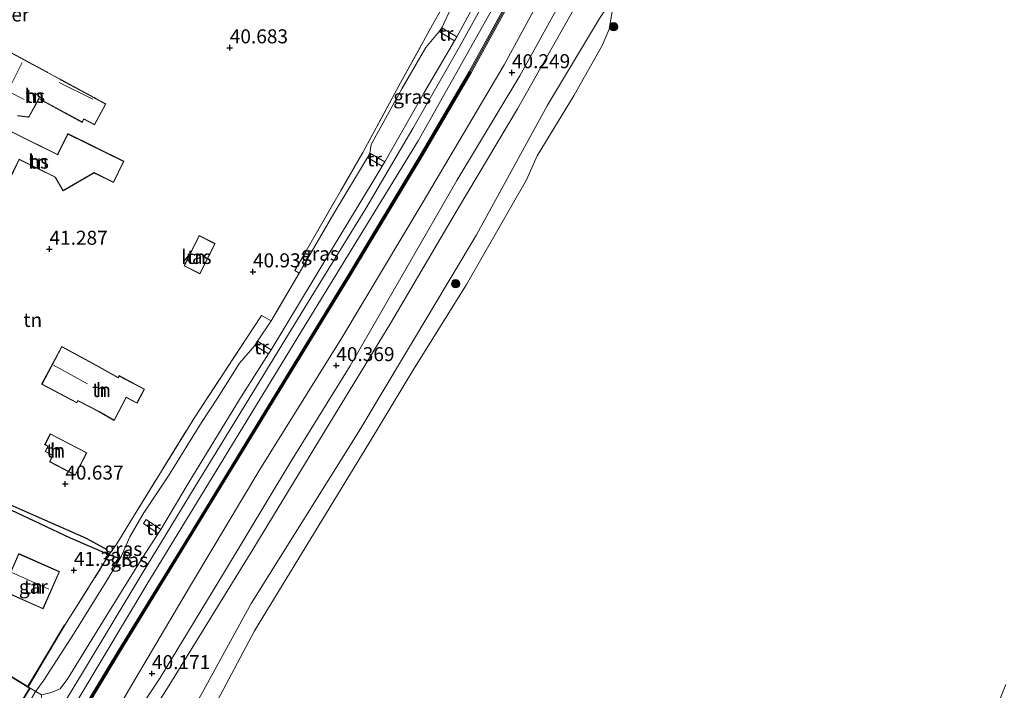
# Model space of a CAD drawing. Units: metres. Extents: x 177057 to 180010, y 324999 to 331253.
# Drawn here: x 178988 to 179164, y 326362 to 326482 of the extents above; entities that cross this region are included whole.
import ezdxf
from ezdxf.enums import TextEntityAlignment as Align

# ---------------------------------------------------------------- set-up
doc = ezdxf.new("R2010")
doc.units = ezdxf.units.M
doc.linetypes.add('IE-TERREINAFSCHEIDING', pattern=[10, 8, -2])
doc.layers.get('0').update_dxf_attribs({"lineweight": 25})
for name, color, linetype, lineweight in [('B-ME-GR-BOOM-S-B1', 93, 'Continuous', 18), ('B-ME-GW-KRUINLIJN-L-B1', 93, 'Continuous', 18), ('B-ME-GW-TEENLIJN-L-B1', 93, 'Continuous', 18), ('B-ME-IE-GRASLAND-GV-B6', 93, 'Continuous', 18), ('B-ME-IE-GRONDWERKLIJN-GROND_INGERICHT-GV-B6', 253, 'Continuous', 18), ('B-ME-IE-TERREINAFSCHEIDING-RASTERHEKWERK-L-B1', 8, 'IE-TERREINAFSCHEIDING', 18), ('B-ME-KG-KADASTRAAL-DAKRAND-L-B1', 13, 'Continuous', 18), ('B-ME-KG-KADASTRAAL-NOKLIJN-L-B1', 13, 'Continuous', 18), ('B-ME-MW-MUUR-GV-B6', 8, 'IE-TERREINAFSCHEIDING-KUNSTMATIG', 18), ('B-ME-MW-MUUR-L-B1', 8, 'IE-TERREINAFSCHEIDING-KUNSTMATIG', 18), ('B-ME-OB-BEKLEDING-GV-B6', 253, 'Continuous', 18), ('B-ME-OB-WATERLIJN-L-B1', 133, 'OB-WATERLIJN', 18), ('B-ME-OG-BEBOUWING-GV-B6', 173, 'Continuous', 18), ('B-ME-OG-WATER-GV-B6', 153, 'Continuous', 18), ('B-ME-VH-VERH_SOORT-BITUMEN-GV-B6', 8, 'IE-TERREINAFSCHEIDING-NATUURLIJK-HOUTWAL', 18), ('B-ME-VH-VERH_SOORT-GV-B6', 8, 'Continuous', 18)]:
    doc.layers.add(name, color=color, linetype=linetype, lineweight=lineweight)
doc.layers.add('B-ME-GW-HOOGTEPUNT-S-B1', color=10, linetype='Continuous')
doc.layers.add('B-ME-OG-BREUK-L-B1', color=10, linetype='Continuous')
doc.styles.add('NLCS-ISO', font='NLCS-ISO.TTF')
doc.linetypes.add('IE-TERREINAFSCHEIDING-KUNSTMATIG', pattern='A,4,[82,NLCS.SHX,S=0.75,R=90,X=0,Y=0],4,-2', length=10)
doc.linetypes.add('IE-TERREINAFSCHEIDING-NATUURLIJK-HOUTWAL', pattern='A,7,-1.5,[67,NLCS.SHX,S=0.75,R=45,X=0,Y=0],-1.5,7,-1.5,[70,NLCS.SHX,S=0.75,R=0,X=0,Y=0],-1.5', length=20)
doc.linetypes.add('OB-WATERLIJN', pattern='A,10,[32,NLCS.SHX,S=2,R=0,X=0,Y=0],-12', length=22)

# ---------------------------------------------------------------- blocks, each defined once
blk = doc.blocks.new('hoogtepunt')
for p, q in [((-0.5, 0), (0.5, 0)), ((0, 0.5), (0, -0.5))]:
    blk.add_line(p, q)
blk = doc.blocks.new('boom')
h = blk.add_hatch(color=256)
edge = h.paths.add_edge_path()
edge.add_arc((0, 0), 0.75, 0, 360)
blk.add_circle((0, 0), 0.75)

msp = doc.modelspace()

# ---------------------------------------------------------------- linework, layer by layer
at = {"layer": 'B-ME-GW-KRUINLIJN-L-B1'}
for points in [[(178987.467, 326341.474, 43.002), (179011.232, 326381.184, 43.057), (179039.517, 326427.493, 43.2), (179059.7, 326460.422, 43.09), (179086.407, 326507.989, 42.87), (179101.871, 326536.459, 42.925)], [(179103.32, 326517.911, 40.097), (179097.223, 326507.426, 40.07), (179087.805, 326490.07, 40.042), (179077.822, 326472.068, 40.047), (179066.613, 326453.343, 40.047), (179057.491, 326437.502, 40.047), (179047.525, 326420.232, 40.047), (179036.867, 326403.061, 40.047), (179025.093, 326383.454, 40.047), (179013.621, 326364.54, 40.047), (179009.09, 326357.778, 40), (179006.719, 326354.695, 39.964), (179005.306, 326351.479, 39.908), (179004.22, 326350.154, 39.871), (179001.694, 326350.413, 39.959)], [(179066.576, 326478.997, 42.896), (179072.778, 326490.433, 42.836), (179078.307, 326500.218, 42.813)], [(179053.736, 326456.683, 42.878), (179060.708, 326468.956, 42.878), (179066.149, 326478.298, 42.869)], [(179033.41, 326423.129, 42.924), (179043.722, 326440.186, 42.864), (179051.312, 326452.654, 42.841), (179053.277, 326455.897, 42.878)], [(179013.727, 326391.011, 43.007), (179018.579, 326399.218, 42.878), (179027.97, 326414.52, 42.841), (179032.931, 326422.37, 42.846)], [(178992.456, 326361.478, 42.629), (178994.13, 326361.893, 42.804), (178995.716, 326362.596, 42.827), (178997.107, 326364.424, 42.906), (179004.248, 326376.003, 42.942), (179010.527, 326386.063, 42.901), (179013.233, 326390.292, 42.938)]]:
    msp.add_polyline3d(points, dxfattribs=at)
at = {"layer": 'B-ME-GW-TEENLIJN-L-B1'}
msp.add_line((179033.403, 326428.274, 41.259), (179031.006, 326424.647, 41.333), dxfattribs=at)
for points in [[(179001.694, 326350.413, 39.959), (179002.903, 326353.653, 40.079), (179009.753, 326365.329, 40.36), (179019.167, 326381.314, 40.314), (179031.415, 326401.747, 40.342), (179046.056, 326425.267, 40.406), (179060.41, 326449.247, 40.429), (179075.057, 326474.019, 40.379), (179088.324, 326498.464, 40.346), (179100.088, 326520.262, 40.3), (179110.948, 326541.236, 40.296), (179121.7, 326562.254, 40.277), (179132.197, 326582.224, 40.277), (179140.893, 326599.9, 40.309), (179151.094, 326619.261, 40.286), (179159.483, 326636.21, 40.194), (179165.451, 326646.737, 40.153), (179169.707, 326653.013, 40.125), (179173.673, 326659.556, 40.116)], [(179075.537, 326501.802, 41.167), (179070.959, 326494.52, 41.033), (179067.36, 326488.084, 40.946), (179063.887, 326480.64, 41.245)], [(179049.06, 326408.541, 35.386), (179070.122, 326443.64, 35.689), (179082.77, 326466.809, 35.752), (179092.067, 326482.274, 35.797), (179094.815, 326486.409, 35.596)], [(179063.46, 326479.94, 41.245), (179061.049, 326477.093, 41.093), (179056.743, 326469.736, 41.07), (179051.318, 326459.81, 41.112), (179051.073, 326458.239, 41.31)], [(179050.615, 326457.454, 41.305), (179044.618, 326447.479, 41.259), (179038.425, 326436.81, 41.259)], [(179030.527, 326423.889, 41.333), (179027.739, 326420.718, 41.033), (179023.815, 326414.509, 41.029), (179021.001, 326410.133, 41.056), (179015.061, 326400.59, 41.066), (179010.562, 326393.811, 40.969), (179008.149, 326389.706, 40.9), (179006.637, 326386.194, 41.135), (179004.074, 326381.91, 41.296), (178998.238, 326372.537, 41.305), (178992.834, 326364.122, 41.375), (178991.24, 326361.998, 41.462), (178983.194, 326348.103, 41.388)], [(178917.734, 326186.303, 36.369), (178927.527, 326204.605, 35.762), (178936.112, 326221.795, 35.922), (178950.758, 326246.509, 35.922), (178961.321, 326265.833, 35.967), (178974.595, 326288.231, 35.842), (178987.019, 326308.166, 35.645), (178998.985, 326327.33, 35.806), (179005.27, 326336.82, 35.842), (179018.331, 326356.854, 35.824), (179029.847, 326377.803, 35.896), (179049.06, 326408.541, 35.386)]]:
    msp.add_polyline3d(points, dxfattribs=at)
at = {"layer": 'B-ME-IE-GRASLAND-GV-B6'}
for points in [[(179164.033, 326664.135, 43.288), (179158.127, 326652.369, 43.159), (179149.964, 326636.075, 42.85), (179137.986, 326612.325, 42.703), (179124.771, 326586.173, 42.804), (179111.661, 326560.097, 42.776), (179103.564, 326544.156, 42.8), (179097.78, 326532.993, 42.804), (179090.831, 326520.23, 42.8), (179082.736, 326505.553, 42.832), (179074.686, 326491.039, 42.841), (179067.087, 326477.219, 42.883), (179058.738, 326462.611, 42.887), (179050.317, 326448.378, 42.901), (179040.104, 326431.723, 42.91), (179030.172, 326415.521, 42.933), (179019.869, 326398.715, 42.966), (179010.507, 326383.337, 42.975), (178999.699, 326365.454, 43.021), (178991.372, 326351.755, 43.058)], [(178998.444, 326355.966, 42.869), (179006.5, 326369.271, 42.8), (179018.848, 326389.417, 42.735), (179033.203, 326412.898, 42.735), (179047.748, 326436.662, 42.735), (179060.386, 326457.655, 42.735), (179069.139, 326472.603, 42.735), (179082.681, 326497.301, 42.634), (179096.019, 326521.547, 42.532), (179104.432, 326537.15, 42.514), (179117.416, 326562.834, 42.486), (179131.099, 326589.954, 42.421), (179143.85, 326615.26, 42.472), (179153.749, 326634.884, 42.417), (179161.298, 326649.96, 42.527), (179162.28, 326651.903, 42.705), (179165.62, 326658.513, 43.308), (179168.637, 326664.394, 43.311), (179168.733, 326662.458, 43.219)], [(179168.733, 326662.458, 43.219), (179173.673, 326659.556, 40.116), (179169.707, 326653.013, 40.125), (179165.451, 326646.737, 40.153), (179159.483, 326636.21, 40.194), (179151.094, 326619.261, 40.286), (179140.893, 326599.9, 40.309), (179132.197, 326582.224, 40.277), (179121.7, 326562.254, 40.277), (179110.948, 326541.236, 40.296), (179100.088, 326520.262, 40.3), (179088.324, 326498.464, 40.346), (179075.057, 326474.019, 40.379), (179060.41, 326449.247, 40.429), (179046.056, 326425.267, 40.406), (179031.415, 326401.747, 40.342), (179019.167, 326381.314, 40.314), (179009.753, 326365.329, 40.36), (179002.903, 326353.653, 40.079)], [(179002.903, 326353.653, 40.079), (179009.753, 326365.329, 40.36), (179019.167, 326381.314, 40.314), (179031.415, 326401.747, 40.342), (179046.056, 326425.267, 40.406), (179060.41, 326449.247, 40.429), (179075.057, 326474.019, 40.379), (179088.324, 326498.464, 40.346), (179100.088, 326520.262, 40.3), (179110.948, 326541.236, 40.296), (179121.7, 326562.254, 40.277), (179132.197, 326582.224, 40.277), (179140.893, 326599.9, 40.309), (179151.094, 326619.261, 40.286), (179159.483, 326636.21, 40.194), (179165.451, 326646.737, 40.153), (179169.707, 326653.013, 40.125), (179173.673, 326659.556, 40.116), (179178.572, 326658.5, 39.825)], [(179178.572, 326658.5, 39.825), (179174.343, 326650.498, 39.738), (179167.393, 326637.462, 39.673), (179158.964, 326621.598, 39.747), (179151.423, 326608.021, 39.816), (179142.65, 326592.46, 39.881), (179133.946, 326576.372, 39.991), (179124.185, 326558.018, 40.093), (179115.437, 326542.039, 40.213), (179107.093, 326526.086, 40.157), (179104.158, 326519.734, 40.083), (179103.32, 326517.911, 40.097), (179097.223, 326507.426, 40.07), (179087.805, 326490.07, 40.042), (179077.822, 326472.068, 40.047), (179066.613, 326453.343, 40.047), (179057.491, 326437.502, 40.047), (179047.525, 326420.232, 40.047), (179036.867, 326403.061, 40.047), (179025.093, 326383.454, 40.047), (179013.621, 326364.54, 40.047), (179009.09, 326357.778, 40)], [(179009.09, 326357.778, 40), (179013.621, 326364.54, 40.047), (179025.093, 326383.454, 40.047), (179036.867, 326403.061, 40.047), (179047.525, 326420.232, 40.047), (179057.491, 326437.502, 40.047), (179066.613, 326453.343, 40.047), (179077.822, 326472.068, 40.047), (179087.805, 326490.07, 40.042), (179097.223, 326507.426, 40.07), (179103.32, 326517.911, 40.097), (179104.999, 326516.817, 38.745), (179097.442, 326502.87, 38.746), (179087.498, 326483.979, 38.737), (179077.437, 326466.163, 38.714), (179066.732, 326448.199, 38.705), (179054.793, 326427.911, 38.728), (179043.696, 326409.769, 38.737), (179030.159, 326387.443, 38.737), (179015.14, 326363.137, 38.751), (179005.964, 326348.655, 38.751)], [(179075.537, 326501.802, 41.167), (179078.307, 326500.218, 42.813), (179072.778, 326490.433, 42.836), (179066.576, 326478.997, 42.896), (179063.887, 326480.64, 41.245), (179067.36, 326488.084, 40.946), (179070.959, 326494.52, 41.033), (179075.537, 326501.802, 41.167)], [(178994.13, 326361.893, 42.804), (178995.716, 326362.596, 42.827), (178997.107, 326364.424, 42.906), (179004.248, 326376.003, 42.942), (179010.527, 326386.063, 42.901), (179013.233, 326390.292, 42.938), (179013.727, 326391.011, 43.007), (179018.579, 326399.218, 42.878), (179027.97, 326414.52, 42.841), (179032.931, 326422.37, 42.846), (179033.41, 326423.129, 42.924), (179043.722, 326440.186, 42.864), (179051.312, 326452.654, 42.841), (179053.277, 326455.897, 42.878), (179053.736, 326456.683, 42.878), (179060.708, 326468.956, 42.878), (179066.149, 326478.298, 42.869), (179066.576, 326478.997, 42.896), (179072.778, 326490.433, 42.836)], [(179067.36, 326488.084, 40.946), (179063.887, 326480.64, 41.245), (179063.46, 326479.94, 41.245), (179061.049, 326477.093, 41.093), (179056.743, 326469.736, 41.07), (179051.318, 326459.81, 41.112), (179051.073, 326458.239, 41.31), (179050.615, 326457.454, 41.305), (179044.618, 326447.479, 41.259), (179038.425, 326436.81, 41.259), (179037.653, 326437.258, 41.292), (179049.819, 326458.369, 41.126), (179056.249, 326470.237, 41.172), (179062.266, 326481.183, 41.172), (179067.044, 326489.798, 41.172)], [(179051.058, 326406.706, 35.596), (179030.433, 326372.95, 35.596), (179020.797, 326354.771, 35.596), (179012.181, 326340.059, 35.596), (179008.682, 326335.142, 35.332), (179005.27, 326336.82, 35.842), (179018.331, 326356.854, 35.824), (179029.847, 326377.803, 35.896), (179049.06, 326408.541, 35.386), (179070.122, 326443.64, 35.689), (179082.77, 326466.809, 35.752), (179092.067, 326482.274, 35.797), (179094.815, 326486.409, 35.596), (179094.213, 326482.84, 35.596), (179093.827, 326480.354, 35.596), (179092.57, 326477.49, 35.596), (179087.567, 326468.591, 35.596), (179080.967, 326457.78, 35.596), (179079.022, 326453.462, 35.596), (179068.315, 326434.81, 35.596), (179058.852, 326419.621, 35.596), (179051.058, 326406.706, 35.596)], [(179063.46, 326479.94, 41.245), (179066.149, 326478.298, 42.869), (179060.708, 326468.956, 42.878), (179053.736, 326456.683, 42.878), (179051.073, 326458.239, 41.31), (179051.318, 326459.81, 41.112), (179056.743, 326469.736, 41.07), (179061.049, 326477.093, 41.093), (179063.46, 326479.94, 41.245)], [(179038.425, 326436.81, 41.259), (179044.618, 326447.479, 41.259), (179050.615, 326457.454, 41.305), (179053.277, 326455.897, 42.878), (179051.312, 326452.654, 42.841), (179043.722, 326440.186, 42.864), (179033.41, 326423.129, 42.924), (179031.006, 326424.647, 41.333), (179033.403, 326428.274, 41.259), (179038.425, 326436.81, 41.259)], [(178982.906, 326350.551, 40.78), (178990.341, 326362.71, 40.78), (178990.013, 326362.911, 40.78), (178990.065, 326363.006, 41.199), (178996.582, 326373.936, 41.199), (179004.506, 326386.567, 41.328), (179005.858, 326388.461, 40.863), (179008.809, 326393.324, 40.743), (179019.767, 326411.092, 41.033), (179029.056, 326425.251, 40.927), (179031.697, 326429.224, 40.964), (179033.403, 326428.274, 41.259)], [(179033.403, 326428.274, 41.259), (179031.006, 326424.647, 41.333), (179030.527, 326423.889, 41.333), (179027.739, 326420.718, 41.033), (179023.815, 326414.509, 41.029), (179021.001, 326410.133, 41.056), (179015.061, 326400.59, 41.066), (179010.562, 326393.811, 40.969), (179008.149, 326389.706, 40.9), (179006.637, 326386.194, 41.135), (179004.074, 326381.91, 41.296), (178998.238, 326372.537, 41.305), (178992.834, 326364.122, 41.375), (178991.24, 326361.998, 41.462)], [(178991.24, 326361.998, 41.462), (178992.834, 326364.122, 41.375), (178998.238, 326372.537, 41.305), (179004.074, 326381.91, 41.296), (179006.637, 326386.194, 41.135), (179008.149, 326389.706, 40.9), (179010.562, 326393.811, 40.969), (179015.061, 326400.59, 41.066), (179021.001, 326410.133, 41.056), (179023.815, 326414.509, 41.029), (179027.739, 326420.718, 41.033), (179030.527, 326423.889, 41.333), (179032.931, 326422.37, 42.846)], [(179032.931, 326422.37, 42.846), (179027.97, 326414.52, 42.841), (179018.579, 326399.218, 42.878), (179013.727, 326391.011, 43.007), (179011.112, 326392.809, 41.287), (179010.618, 326392.09, 41.259), (179013.233, 326390.292, 42.938), (179010.527, 326386.063, 42.901), (179004.248, 326376.003, 42.942), (178997.107, 326364.424, 42.906), (178995.716, 326362.596, 42.827), (178994.13, 326361.893, 42.804)], [(179161.853, 326356.397, 35.547), (179164.652, 326363.376, 35.547)]]:
    msp.add_polyline3d(points, dxfattribs=at)
at = {"layer": 'B-ME-IE-GRONDWERKLIJN-GROND_INGERICHT-GV-B6'}
for points in [[(179067.044, 326489.798, 41.172), (179062.266, 326481.183, 41.172), (179056.249, 326470.237, 41.172), (179049.819, 326458.369, 41.126), (179037.653, 326437.258, 41.292), (179038.425, 326436.81, 41.259), (179033.403, 326428.274, 41.259), (179031.697, 326429.224, 40.964), (179029.056, 326425.251, 40.927), (179019.767, 326411.092, 41.033), (179008.809, 326393.324, 40.743), (179005.858, 326388.461, 40.863), (179004.506, 326386.567, 41.328), (178996.582, 326373.936, 41.199), (178996.497, 326373.987, 41.199), (178989.979, 326363.057, 41.199), (178989.925, 326362.964, 40.78), (178980.638, 326368.643, 40.78)], [(178988.105, 326464.908, 41.135), (178989.064, 326464.769, 41.135), (178989.952, 326464.68, 41.135), (178990.136, 326464.653, 41.135), (178991.831, 326467.787, 41.135), (178991.929, 326467.919, 41.135), (178999.655, 326463.74, 41.135), (178999.969, 326464.321, 41.135), (179001.869, 326463.293, 41.135), (179003.89, 326467.032, 41.135), (179002.09, 326468.006, 41.135), (179001.813, 326468.156, 41.135), (178995.957, 326471.323, 41.135), (178995.825, 326471.394, 41.135), (178993.476, 326472.666, 41.135), (178993.344, 326472.737, 41.135), (178985.359, 326477.057, 41.135)], [(178975.972, 326458.955, 40.973), (178984.113, 326454.955, 40.973), (178984.265, 326455.264, 40.973), (178986.9, 326453.97, 40.973), (178988.428, 326457.079, 40.973), (178994.831, 326453.933, 40.973), (178996.259, 326451.49, 40.973), (179001.796, 326454.726, 40.973), (179002.119, 326454.567, 40.973), (179005.28, 326453.014, 40.973), (179007.133, 326456.787, 40.973), (178997.093, 326461.719, 40.973), (178995.402, 326458.275, 40.973), (178995.28, 326458.026, 40.973), (178979.358, 326465.848, 40.973), (178975.972, 326458.955, 40.973)], [(179017.855, 326438.105, 40.909), (179020.702, 326436.679, 40.909), (179023.411, 326442.086, 40.909), (179020.564, 326443.512, 40.909), (179017.855, 326438.105, 40.909)], [(178998.732, 326413.62, 40.945), (178998.915, 326414.01, 40.945), (179002.685, 326412.056, 40.945), (179005.367, 326410.499, 40.945), (179007.517, 326414.612, 40.945), (179009.469, 326413.569, 40.945), (179010.778, 326416.083, 40.945), (179008.462, 326417.332, 40.945), (179006.242, 326418.503, 40.945), (179006.087, 326418.17, 40.945), (179002.295, 326420.302, 40.945), (178996.003, 326423.705, 40.945), (178992.423, 326416.966, 40.945), (178998.732, 326413.62, 40.945)], [(178993.953, 326408.093, 40.994), (178992.955, 326406.169, 40.994), (178993.509, 326405.883, 40.994), (178993.029, 326404.957, 40.994), (178994.396, 326404.248, 40.994), (178993.822, 326403.14, 40.994), (178998.428, 326400.752, 40.994), (179000.481, 326404.714, 40.994), (178993.953, 326408.093, 40.994)], [(178992.663, 326376.873, 41.287), (178995.602, 326383.5, 41.287), (178988.345, 326386.719, 41.287), (178985.406, 326380.092, 41.287), (178992.663, 326376.873, 41.287)]]:
    msp.add_polyline3d(points, dxfattribs=at)
at = {"layer": 'B-ME-IE-TERREINAFSCHEIDING-RASTERHEKWERK-L-B1'}
for p, q in [((179056.249, 326470.237, 41.172), (179062.266, 326481.183, 41.172)), ((179038.425, 326436.81, 41.259), (179033.403, 326428.274, 41.259)), ((179005.858, 326388.461, 40.863), (179004.506, 326386.567, 41.328)), ((178996.582, 326373.936, 41.199), (179004.506, 326386.567, 41.328))]:
    msp.add_line(p, q, dxfattribs=at)
for points in [[(179056.249, 326470.237, 41.172), (179049.819, 326458.369, 41.126), (179037.653, 326437.258, 41.292), (179038.425, 326436.81, 41.259)], [(179005.858, 326388.461, 40.863), (179008.809, 326393.324, 40.743), (179019.767, 326411.092, 41.033), (179029.056, 326425.251, 40.927), (179031.697, 326429.224, 40.964), (179033.403, 326428.274, 41.259)]]:
    msp.add_polyline3d(points, dxfattribs=at)
at = {"layer": 'B-ME-KG-KADASTRAAL-DAKRAND-L-B1'}
for points in [[(178985.379, 326476.989, 46.193), (178993.33, 326472.688, 46.65), (178993.462, 326472.617, 44.792), (178995.765, 326471.371, 44.845), (178995.897, 326471.3, 45.954), (179001.797, 326468.108, 45.677), (179002.074, 326467.958, 43.713), (179003.823, 326467.012, 43.671), (179001.849, 326463.361, 43.671), (178999.949, 326464.389, 43.786), (178999.635, 326463.808, 43.809), (178991.933, 326467.974, 43.832), (178991.796, 326467.827, 47.139), (178990.112, 326464.714, 47.083), (178989.963, 326464.729, 46.641), (178989.07, 326464.818, 46.62), (178988.119, 326464.956, 46.636)], [(178976.038, 326458.977, 45.179), (178979.38, 326465.781, 45.179), (178995.302, 326457.959, 45.124), (178995.447, 326458.253, 43.934), (178997.116, 326461.652, 43.86), (179007.066, 326456.764, 42.675), (179005.257, 326453.081, 42.675), (179002.141, 326454.612, 43.085), (179001.794, 326454.782, 45.193), (178996.277, 326451.558, 43.773), (178994.867, 326453.971, 43.805), (178988.405, 326457.146, 43.694), (178986.878, 326454.037, 43.51), (178984.242, 326455.331, 44.303), (178984.09, 326455.022, 44.312), (178976.038, 326458.977, 45.179)], [(179017.922, 326438.127, 42.698), (179020.586, 326443.445, 42.698), (179023.344, 326442.064, 42.698), (179020.679, 326436.746, 42.698), (179017.922, 326438.127, 42.698)], [(178998.708, 326413.689, 45.417), (178992.49, 326416.987, 45.528), (178996.023, 326423.637, 45.374), (179002.271, 326420.258, 45.35), (179006.109, 326418.101, 43.628), (179006.264, 326418.435, 43.603), (179008.439, 326417.288, 42.983), (179010.712, 326416.062, 42.692), (179009.448, 326413.636, 42.701), (179007.496, 326414.68, 42.934), (179005.347, 326410.568, 42.934), (179002.708, 326412.1, 43.619), (178998.891, 326414.078, 45.506), (178998.708, 326413.689, 45.417)], [(178993.975, 326408.026, 43.057), (179000.414, 326404.693, 42.971), (178998.407, 326400.819, 42.848), (178993.889, 326403.162, 42.787), (178994.464, 326404.269, 42.801), (178993.096, 326404.978, 42.811), (178993.577, 326405.904, 42.891), (178993.023, 326406.19, 42.907), (178993.975, 326408.026, 43.057)], [(178992.637, 326376.939, 44.741), (178985.472, 326380.118, 44.732), (178988.371, 326386.653, 44.192), (178995.536, 326383.474, 44.192), (178992.637, 326376.939, 44.741)], [(178990.273, 326362.693, 51.063), (178982.889, 326350.62, 51.063), (178973.331, 326356.465, 50.685), (178972.975, 326355.884, 45.654), (178954.34, 326367.279, 45.626), (178957.85, 326373.021, 45.622), (178975.521, 326362.215, 45.622), (178976.453, 326361.645, 50.182), (178978.534, 326365.048, 50.067), (178978.052, 326365.343, 46.092), (178975.329, 326367.008, 45.986), (178977.476, 326370.519, 45.981), (178980.327, 326368.775, 46.004), (178980.612, 326368.601, 51.211), (178990.273, 326362.693, 51.063)]]:
    msp.add_polyline3d(points, dxfattribs=at)
at = {"layer": 'B-ME-KG-KADASTRAAL-NOKLIJN-L-B1'}
for p, q in [((178995.578, 326470.877, 45.765), (179001.537, 326467.905, 45.765)), ((178986.403, 326469.282, 49.297), (178989.3, 326467.837, 49.297)), ((178994.533, 326420.37, 48.749), (179000.642, 326417.055, 48.755)), ((178993.711, 326380.387, 46.12), (178987.109, 326383.328, 46.12))]:
    msp.add_line(p, q, dxfattribs=at)
msp.add_polyline3d([(178984.018, 326470.357, 49.297), (178986.403, 326469.282, 49.297), (178988.959, 326474.428, 49.297)], dxfattribs=at)
at = {"layer": 'B-ME-MW-MUUR-GV-B6'}
for points in [[(178994.989, 326351.032, 43.016), (179006.159, 326369.479, 43.039), (179018.507, 326389.626, 42.979), (179032.862, 326413.107, 42.919), (179047.406, 326436.869, 42.887), (179060.042, 326457.859, 42.887), (179068.791, 326472.8, 42.896), (179082.33, 326497.494, 42.864), (179095.668, 326521.738, 42.818), (179104.078, 326537.336, 42.79), (179117.059, 326563.014, 42.772), (179130.741, 326590.134, 42.74), (179143.493, 326615.441, 42.717), (179153.391, 326635.063, 42.869), (179163.637, 326655.524, 43.145), (179168.281, 326664.577, 43.311), (179168.637, 326664.394, 43.311)], [(179168.637, 326664.394, 43.311), (179165.62, 326658.513, 43.308), (179162.28, 326651.903, 42.705), (179161.298, 326649.96, 42.527), (179153.749, 326634.884, 42.417), (179143.85, 326615.26, 42.472), (179131.099, 326589.954, 42.421), (179117.416, 326562.834, 42.486), (179104.432, 326537.15, 42.514), (179096.019, 326521.547, 42.532), (179082.681, 326497.301, 42.634), (179069.139, 326472.603, 42.735), (179060.386, 326457.655, 42.735), (179047.748, 326436.662, 42.735), (179033.203, 326412.898, 42.735), (179018.848, 326389.417, 42.735), (179006.5, 326369.271, 42.8), (178998.444, 326355.966, 42.869)], [(178996.582, 326373.936, 41.199), (178990.065, 326363.006, 41.199), (178990.013, 326362.911, 40.78), (178989.925, 326362.964, 40.78), (178989.979, 326363.057, 41.199), (178996.497, 326373.987, 41.199), (178996.582, 326373.936, 41.199)]]:
    msp.add_polyline3d(points, dxfattribs=at)
at = {"layer": 'B-ME-MW-MUUR-L-B1'}
msp.add_line((178990.022, 326363.031, 41.946), (178996.54, 326373.961, 41.946), dxfattribs=at)
msp.add_polyline3d([(178993.42, 326348.044, 43.722), (178995.161, 326350.929, 43.722), (179006.33, 326369.375, 43.722), (179018.678, 326389.521, 43.722), (179033.032, 326413.003, 43.722), (179047.577, 326436.766, 43.722), (179060.214, 326457.757, 43.722), (179068.965, 326472.701, 43.69), (179082.505, 326497.397, 43.634), (179095.844, 326521.643, 43.574), (179104.255, 326537.243, 43.57), (179117.238, 326562.924, 43.57), (179130.92, 326590.044, 43.487), (179143.671, 326615.351, 43.399), (179153.57, 326634.974, 43.344), (179163.815, 326655.433, 43.307), (179168.459, 326664.486, 43.311)], dxfattribs=at)
at = {"layer": 'B-ME-OB-BEKLEDING-GV-B6'}
for points in [[(179005.964, 326348.655, 38.751), (179015.14, 326363.137, 38.751), (179030.159, 326387.443, 38.737), (179043.696, 326409.769, 38.737), (179054.793, 326427.911, 38.728), (179066.732, 326448.199, 38.705), (179077.437, 326466.163, 38.714), (179087.498, 326483.979, 38.737), (179097.442, 326502.87, 38.746), (179104.999, 326516.817, 38.745), (179107.764, 326515.017, 36.519)], [(179107.764, 326515.017, 36.519), (179109.895, 326513.556, 35.596), (179098.375, 326491.841, 35.596), (179094.815, 326486.409, 35.596), (179092.067, 326482.274, 35.797), (179082.77, 326466.809, 35.752), (179070.122, 326443.64, 35.689), (179049.06, 326408.541, 35.386), (179029.847, 326377.803, 35.896), (179018.331, 326356.854, 35.824)]]:
    msp.add_polyline3d(points, dxfattribs=at)
at = {"layer": 'B-ME-OB-WATERLIJN-L-B1'}
for points in [[(179187.188, 326656.184, 35.464), (179187.06, 326656.001, 35.596), (179185.204, 326653.35, 35.596), (179178.894, 326640.227, 35.596), (179171.21, 326627.754, 35.596), (179162.398, 326612.06, 35.596), (179150.889, 326589.834, 35.596), (179136.848, 326564.557, 35.596), (179126.821, 326545.879, 35.596), (179120.064, 326533.067, 35.596), (179110.791, 326515.566, 35.596), (179109.895, 326513.556, 35.596), (179098.375, 326491.841, 35.596), (179094.815, 326486.409, 35.596), (179094.213, 326482.84, 35.596), (179093.827, 326480.354, 35.596), (179092.57, 326477.49, 35.596), (179087.567, 326468.591, 35.596), (179080.967, 326457.78, 35.596), (179079.022, 326453.462, 35.596), (179068.315, 326434.81, 35.596), (179058.852, 326419.621, 35.596), (179051.058, 326406.706, 35.596)], [(179051.058, 326406.706, 35.596), (179030.433, 326372.95, 35.596), (179020.797, 326354.771, 35.596), (179012.181, 326340.059, 35.596), (179008.682, 326335.142, 35.332)], [(179164.652, 326363.376, 35.547), (179161.853, 326356.397, 35.547)]]:
    msp.add_polyline3d(points, dxfattribs=at)
at = {"layer": 'B-ME-OG-BEBOUWING-GV-B6'}
for points in [[(179063.46, 326479.94, 41.245), (179063.887, 326480.64, 41.245), (179066.576, 326478.997, 42.896), (179066.149, 326478.298, 42.869), (179063.46, 326479.94, 41.245)], [(178985.359, 326477.057, 41.135), (178993.344, 326472.737, 41.135), (178993.476, 326472.666, 41.135), (178995.825, 326471.394, 41.135), (178995.957, 326471.323, 41.135), (179001.813, 326468.156, 41.135), (179002.09, 326468.006, 41.135), (179003.89, 326467.032, 41.135), (179001.869, 326463.293, 41.135), (178999.969, 326464.321, 41.135), (178999.655, 326463.74, 41.135), (178991.929, 326467.919, 41.135), (178991.831, 326467.787, 41.135), (178990.136, 326464.653, 41.135), (178989.952, 326464.68, 41.135), (178989.064, 326464.769, 41.135), (178988.105, 326464.908, 41.135)], [(178975.972, 326458.955, 40.973), (178979.358, 326465.848, 40.973), (178995.28, 326458.026, 40.973), (178995.402, 326458.275, 40.973), (178997.093, 326461.719, 40.973), (179007.133, 326456.787, 40.973), (179005.28, 326453.014, 40.973), (179002.119, 326454.567, 40.973), (179001.796, 326454.726, 40.973), (178996.259, 326451.49, 40.973), (178994.831, 326453.933, 40.973), (178988.428, 326457.079, 40.973), (178986.9, 326453.97, 40.973), (178984.265, 326455.264, 40.973), (178984.113, 326454.955, 40.973), (178975.972, 326458.955, 40.973)], [(179050.615, 326457.454, 41.305), (179051.073, 326458.239, 41.31), (179053.736, 326456.683, 42.878), (179053.277, 326455.897, 42.878), (179050.615, 326457.454, 41.305)], [(179017.855, 326438.105, 40.909), (179020.564, 326443.512, 40.909), (179023.411, 326442.086, 40.909), (179020.702, 326436.679, 40.909), (179017.855, 326438.105, 40.909)], [(179030.527, 326423.889, 41.333), (179031.006, 326424.647, 41.333), (179033.41, 326423.129, 42.924), (179032.931, 326422.37, 42.846), (179030.527, 326423.889, 41.333)], [(178998.732, 326413.62, 40.945), (178992.423, 326416.966, 40.945), (178996.003, 326423.705, 40.945), (179002.295, 326420.302, 40.945), (179006.087, 326418.17, 40.945), (179006.242, 326418.503, 40.945), (179008.462, 326417.332, 40.945), (179010.778, 326416.083, 40.945), (179009.469, 326413.569, 40.945), (179007.517, 326414.612, 40.945), (179005.367, 326410.499, 40.945), (179002.685, 326412.056, 40.945), (178998.915, 326414.01, 40.945), (178998.732, 326413.62, 40.945)], [(178993.953, 326408.093, 40.994), (179000.481, 326404.714, 40.994), (178998.428, 326400.752, 40.994), (178993.822, 326403.14, 40.994), (178994.396, 326404.248, 40.994), (178993.029, 326404.957, 40.994), (178993.509, 326405.883, 40.994), (178992.955, 326406.169, 40.994), (178993.953, 326408.093, 40.994)], [(179013.233, 326390.292, 42.938), (179010.618, 326392.09, 41.259), (179011.112, 326392.809, 41.287), (179013.727, 326391.011, 43.007), (179013.233, 326390.292, 42.938)], [(178992.663, 326376.873, 41.287), (178985.406, 326380.092, 41.287), (178988.345, 326386.719, 41.287), (178995.602, 326383.5, 41.287), (178992.663, 326376.873, 41.287)], [(178970.413, 326365.397, 40.872), (178970.498, 326365.345, 43.13), (178976.437, 326361.714, 43.136), (178978.466, 326365.031, 43.136), (178975.26, 326366.992, 43.153), (178976.898, 326369.671, 43.121), (178977.459, 326370.587, 42.11), (178977.602, 326370.499, 42.245), (178977.685, 326370.449, 41.07), (178980.353, 326368.817, 40.78), (178980.638, 326368.643, 40.78), (178989.925, 326362.964, 40.78), (178990.013, 326362.911, 40.78), (178990.341, 326362.71, 40.78), (178982.906, 326350.551, 40.78), (178982.543, 326350.773, 40.78), (178982.458, 326350.825, 40.78), (178973.347, 326356.396, 40.78), (178972.992, 326355.815, 40.78), (178954.271, 326367.263, 40.78), (178957.834, 326373.089, 40.78), (178970.413, 326365.397, 40.872)], [(178985.55, 326348.901, 42.643), (178982.949, 326350.525, 42.68), (178990.384, 326362.684, 42.68), (178992.406, 326361.474, 42.629), (178992.481, 326360.439, 42.629), (178985.55, 326348.901, 42.643)]]:
    msp.add_polyline3d(points, dxfattribs=at)
at = {"layer": 'B-ME-OG-BREUK-L-B1'}
for points in [[(178969.998, 326402.231, 41.504), (178977.789, 326398.637, 41.541), (178986.941, 326394.529, 41.416), (178997.504, 326389.561, 41.435), (179004.416, 326386.581, 41.356)], [(179004.149, 326387.417, 41.066), (179000.427, 326389.409, 40.978), (178988.958, 326394.5, 41.112), (178982.981, 326397.071, 40.996), (178970.401, 326402.912, 41.107)]]:
    msp.add_polyline3d(points, dxfattribs=at)
at = {"layer": 'B-ME-OG-WATER-GV-B6'}
for points in [[(179020.797, 326354.771, 35.596), (179030.433, 326372.95, 35.596), (179051.058, 326406.706, 35.596), (179058.852, 326419.621, 35.596), (179068.315, 326434.81, 35.596), (179079.022, 326453.462, 35.596), (179080.967, 326457.78, 35.596), (179087.567, 326468.591, 35.596), (179092.57, 326477.49, 35.596), (179093.827, 326480.354, 35.596), (179094.213, 326482.84, 35.596), (179094.815, 326486.409, 35.596), (179098.375, 326491.841, 35.596), (179109.895, 326513.556, 35.596), (179110.791, 326515.566, 35.596), (179120.064, 326533.067, 35.596), (179126.821, 326545.879, 35.596), (179136.848, 326564.557, 35.596), (179150.889, 326589.834, 35.596)], [(179164.652, 326363.376, 35.547), (179161.853, 326356.397, 35.547)]]:
    msp.add_polyline3d(points, dxfattribs=at)
at = {"layer": 'B-ME-VH-VERH_SOORT-BITUMEN-GV-B6'}
for points in [[(179163.637, 326655.524, 43.145), (179153.391, 326635.063, 42.869), (179143.493, 326615.441, 42.717), (179130.741, 326590.134, 42.74), (179117.059, 326563.014, 42.772), (179104.078, 326537.336, 42.79), (179095.668, 326521.738, 42.818), (179082.33, 326497.494, 42.864), (179068.791, 326472.8, 42.896), (179060.042, 326457.859, 42.887), (179047.406, 326436.869, 42.887), (179032.862, 326413.107, 42.919), (179018.507, 326389.626, 42.979), (179006.159, 326369.479, 43.039), (178994.989, 326351.032, 43.016)], [(178991.372, 326351.755, 43.058), (178999.699, 326365.454, 43.021), (179010.507, 326383.337, 42.975), (179019.869, 326398.715, 42.966), (179030.172, 326415.521, 42.933), (179040.104, 326431.723, 42.91), (179050.317, 326448.378, 42.901), (179058.738, 326462.611, 42.887), (179067.087, 326477.219, 42.883), (179074.686, 326491.039, 42.841), (179082.736, 326505.553, 42.832), (179090.831, 326520.23, 42.8), (179097.78, 326532.993, 42.804), (179103.564, 326544.156, 42.8), (179111.661, 326560.097, 42.776), (179124.771, 326586.173, 42.804), (179137.986, 326612.325, 42.703), (179149.964, 326636.075, 42.85), (179158.127, 326652.369, 43.159)]]:
    msp.add_polyline3d(points, dxfattribs=at)

# ---------------------------------------------------------------- block references
at = {"layer": 'B-ME-GR-BOOM-S-B1', "rotation": 90}
for p in [(179094.589, 326480.808, 35.747), (179066.376, 326434.917, 35.907)]:
    msp.add_blockref('boom', p, dxfattribs=at)
at = {"layer": 'B-ME-GW-HOOGTEPUNT-S-B1', "rotation": 90}
for p in [(179026.029, 326477.067, 40.683), (179026.029, 326477.067, 40.683), (179076.433, 326472.63, 40.249), (179076.433, 326472.63, 40.249), (178993.817, 326441.101, 41.287), (178993.817, 326441.101, 41.287), (179030.168, 326437.065, 40.937), (179030.168, 326437.065, 40.937), (179045.052, 326420.316, 40.369), (179045.052, 326420.316, 40.369), (178996.643, 326399.161, 40.637), (178996.643, 326399.161, 40.637), (178998.177, 326383.747, 41.328), (178998.177, 326383.747, 41.328), (179012.131, 326365.312, 40.171), (179012.131, 326365.312, 40.171)]:
    msp.add_blockref('hoogtepunt', p, dxfattribs=at)

# ---------------------------------------------------------------- texts
at = {"layer": 'B-ME-GW-HOOGTEPUNT-S-B1', "ltscale": 0.2, "style": 'NLCS-ISO'}
for s, p in [('40.683', (179026.029, 326477.067, 40.683)), ('40.683', (179026.029, 326477.067, 40.683)), ('40.249', (179076.433, 326472.63, 40.249)), ('40.249', (179076.433, 326472.63, 40.249)), ('41.287', (178993.817, 326441.101, 41.287)), ('41.287', (178993.817, 326441.101, 41.287)), ('40.937', (179030.168, 326437.065, 40.937)), ('40.937', (179030.168, 326437.065, 40.937)), ('40.369', (179045.052, 326420.316, 40.369)), ('40.369', (179045.052, 326420.316, 40.369)), ('40.637', (178996.643, 326399.161, 40.637)), ('40.637', (178996.643, 326399.161, 40.637)), ('41.328', (178998.177, 326383.747, 41.328)), ('41.328', (178998.177, 326383.747, 41.328)), ('40.171', (179012.131, 326365.312, 40.171)), ('40.171', (179012.131, 326365.312, 40.171))]:
    msp.add_text(s, height=2.5, dxfattribs=at).set_placement(p, align=Align.BOTTOM_LEFT)
at = {"layer": 'B-ME-IE-GRASLAND-GV-B6', "ltscale": 0.2, "style": 'NLCS-ISO'}
for p in [(179058.611, 326468.3115), (179042.1415, 326440.2915), (179007.001, 326387.558), (179008.0625, 326385.574)]:
    msp.add_text('gras', height=2.5, dxfattribs=at).set_placement(p, align=Align.MIDDLE_CENTER)
at = {"layer": 'B-ME-IE-GRONDWERKLIJN-GROND_INGERICHT-GV-B6', "ltscale": 0.2, "style": 'NLCS-ISO'}
for p in [(178991.2008, 326468.4594), (178991.8876, 326456.7227), (179020.0774, 326439.6974), (178990.8315, 326428.4487), (179003.1219, 326415.9319), (178994.9473, 326405.1166), (178990.9358, 326380.8114)]:
    msp.add_text('tn', height=2.5, dxfattribs=at).set_placement(p, align=Align.MIDDLE_CENTER)
at = {"layer": 'B-ME-OG-BEBOUWING-GV-B6', "ltscale": 0.2, "style": 'NLCS-ISO'}
for s, p in [('tr', (179064.7064, 326479.563)), ('hs', (178991.2008, 326468.4594)), ('hs', (178991.8876, 326456.7227)), ('tr', (179051.8632, 326457.1454)), ('kas', (179020.0774, 326439.6974)), ('tr', (179031.6802, 326423.5848)), ('h', (179003.1219, 326415.9319)), ('h', (178994.9473, 326405.1166)), ('tr', (179012.3846, 326391.2988)), ('gar', (178990.9358, 326380.8114))]:
    msp.add_text(s, height=2.5, dxfattribs=at).set_placement(p, align=Align.MIDDLE_CENTER)
at = {"layer": 'B-ME-VH-VERH_SOORT-GV-B6', "ltscale": 0.2, "style": 'NLCS-ISO'}
msp.add_text('alg.ver', height=2.5, dxfattribs=at).set_placement((178984.8499, 326483.0038), align=Align.MIDDLE_CENTER)

doc.saveas('drawing.dxf')
